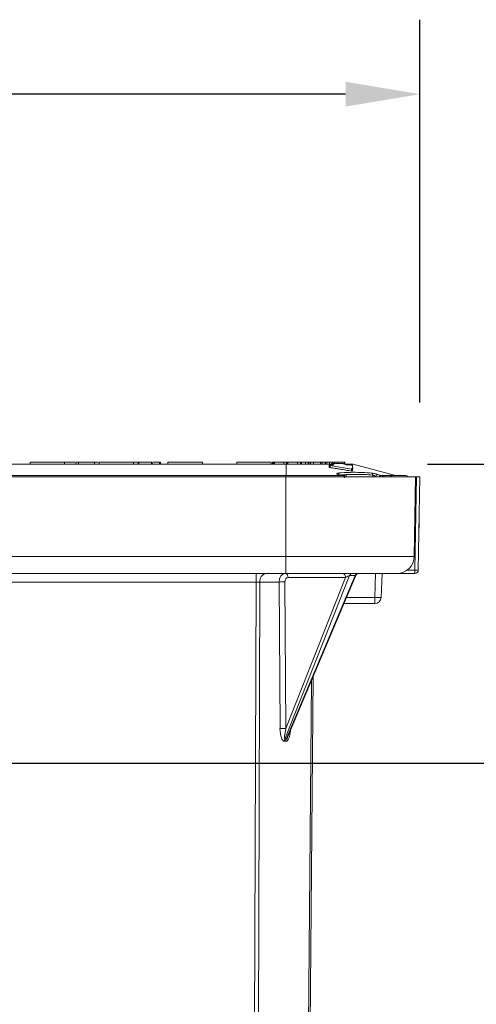
# Model space of a CAD drawing. Units: inches. Extents: x -125 to 7, y -449 to -347.
# Drawn here: x -24 to -18, y -411 to -397 of the extents above; entities that cross this region are included whole.
import ezdxf

# ---------------------------------------------------------------- set-up
doc = ezdxf.new("R2010")
doc.units = ezdxf.units.IN
doc.header["$MEASUREMENT"] = 0
doc.header["$PDSIZE"] = -1
doc.layers.add('DIM', color=7, linetype='Continuous', lineweight=9)
doc.styles.get("Standard").update_dxf_attribs({"font": 'arial.ttf'})
doc.dimstyles.new('12X', dxfattribs={"dimscale": 6, "dimtxt": 0.18, "dimasz": 0.18, "dimexe": 0.18, "dimexo": 0.18, "dimgap": 0.18, "dimtad": 0, "dimtih": 1, "dimtoh": 1, "dimrnd": 0.13, "dimdsep": 46, "dimtxsty": 'Standard', "dimcen": -0.18, "dimclrd": 256, "dimclre": 256, "dimadec": 0, "dimazin": 0, "dimtfac": 1, "dimtdec": 3, "dimtofl": 0, "dimtmove": 0, "dimatfit": 0, "dimfxl": 1, "dimtolj": 1, "dimarcsym": 0})

# ---------------------------------------------------------------- blocks, each defined once
blk = doc.blocks.new('*D0')
at = {"layer": 'Defpoints', "color": 0, "transparency": 16777216}
for p in [(-19.323, -403.393), (-20.387, -419.728), (-7.303, -419.728)]:
    blk.add_point(p, dxfattribs=at)
at = {"layer": 'DIM', "lineweight": -2, "ltscale": 5, "transparency": 16777216}
for p, q in [((-18.243, -403.393), (-6.223, -403.393)), ((-7.303, -404.473), (-7.303, -409.611)), ((-7.303, -418.648), (-7.303, -412.874)), ((-19.307, -419.728), (-6.223, -419.728))]:
    blk.add_line(p, q, dxfattribs=at)
at = {"layer": 'DIM', "transparency": 16777216}
for points in [[(-7.123, -404.473), (-7.483, -404.473), (-7.303, -403.393)], [(-7.483, -418.648), (-7.123, -418.648), (-7.303, -419.728)]]:
    blk.add_solid(points, dxfattribs=at)
at = {"layer": 'DIM', "color": 0, "transparency": 16777216, "insert": (-7.303, -411.242), "char_height": 1.08, "attachment_point": 5}
blk.add_mtext('\\A1;{16.5"}', dxfattribs=at)
blk = doc.blocks.new('*D1')
at = {"layer": 'Defpoints', "color": 0, "transparency": 16777216}
for p in [(-18.355, -398.025), (-37.172, -403.578), (-18.355, -403.578)]:
    blk.add_point(p, dxfattribs=at)
at = {"layer": 'DIM', "lineweight": -2, "ltscale": 5, "transparency": 16777216}
for p, q in [((-37.172, -402.498), (-37.172, -396.945)), ((-18.355, -402.498), (-18.355, -396.945)), ((-36.092, -398.025), (-30.46, -398.025)), ((-19.435, -398.025), (-25.067, -398.025))]:
    blk.add_line(p, q, dxfattribs=at)
at = {"layer": 'DIM', "transparency": 16777216}
for points in [[(-36.092, -397.845), (-36.092, -398.205), (-37.172, -398.025)], [(-19.435, -398.205), (-19.435, -397.845), (-18.355, -398.025)]]:
    blk.add_solid(points, dxfattribs=at)
at = {"layer": 'DIM', "color": 0, "transparency": 16777216, "insert": (-27.763, -398.025), "char_height": 1.08, "attachment_point": 5}
blk.add_mtext('\\A1;{18.5"}', dxfattribs=at)
blk = doc.blocks.new('*D8')
at = {"layer": 'Defpoints', "color": 0, "transparency": 16777216}
for p in [(-19.323, -403.393), (-11.012, -403.393), (-25.834, -407.728)]:
    blk.add_point(p, dxfattribs=at)
at = {"layer": 'DIM', "lineweight": -2, "ltscale": 5, "transparency": 16777216}
for p, q in [((-11.012, -402.313), (-11.012, -401.233)), ((-18.243, -403.393), (-9.932, -403.393)), ((-24.754, -407.728), (-9.932, -407.728)), ((-11.012, -408.808), (-11.012, -409.888))]:
    blk.add_line(p, q, dxfattribs=at)
at = {"layer": 'DIM', "transparency": 16777216}
for points in [[(-11.192, -402.313), (-10.832, -402.313), (-11.012, -403.393)], [(-10.832, -408.808), (-11.192, -408.808), (-11.012, -407.728)]]:
    blk.add_solid(points, dxfattribs=at)
at = {"layer": 'DIM', "color": 0, "transparency": 16777216, "insert": (-11.012, -405.327), "char_height": 1.08, "attachment_point": 5}
blk.add_mtext('\\A1;{4.5"}', dxfattribs=at)

msp = doc.modelspace()

# ---------------------------------------------------------------- linework, layer by layer
at = {"color": 7, "linetype": 'Continuous', "lineweight": 15}
for p, q in [((-27.18, -403.393), (-20.297, -403.393)), ((-24.013, -403.363), (-24.013, -403.393)), ((-24.013, -403.363), (-23.513, -403.363)), ((-23.513, -403.393), (-23.513, -403.363)), ((-23.351, -403.363), (-23.351, -403.393)), ((-23.08, -403.363), (-23.08, -403.393)), ((-23.013, -403.363), (-23.013, -403.393)), ((-23.013, -403.363), (-22.513, -403.363)), ((-22.513, -403.393), (-22.513, -403.363)), ((-22.444, -403.363), (-22.445, -403.393)), ((-22.239, -403.393), (-22.24, -403.363)), ((-22.134, -403.393), (-22.135, -403.363)), ((-22.128, -403.363), (-22.121, -403.363)), ((-22.121, -403.363), (-22.12, -403.393)), ((-22.013, -403.363), (-22.013, -403.393)), ((-22.013, -403.363), (-21.513, -403.363)), ((-21.513, -403.393), (-21.513, -403.363)), ((-21.013, -403.363), (-21.013, -403.393)), ((-21.013, -403.363), (-20.513, -403.363)), ((-20.513, -403.393), (-20.513, -403.363)), ((-20.495, -403.363), (-20.495, -403.393)), ((-20.488, -403.363), (-20.488, -403.393)), ((-20.486, -403.363), (-20.488, -403.363)), ((-20.478, -403.359), (-20.478, -403.393)), ((-20.467, -403.363), (-20.467, -403.393)), ((-20.33, -403.363), (-20.467, -403.363)), ((-20.33, -403.363), (-20.33, -403.393)), ((-20.311, -403.359), (-20.311, -403.363)), ((-20.305, -403.359), (-20.305, -403.363)), ((-20.293, -403.363), (-20.299, -403.363)), ((-20.297, -403.393), (-20.297, -403.558)), ((-20.297, -403.393), (-19.639, -403.393)), ((-20.29, -403.363), (-20.29, -403.393)), ((-20.282, -403.363), (-20.282, -403.393)), ((-20.282, -403.393), (-20.282, -403.363)), ((-20.276, -403.363), (-20.276, -403.359)), ((-20.27, -403.363), (-20.27, -403.393)), ((-20.13, -403.363), (-20.27, -403.363)), ((-20.195, -403.359), (-20.195, -403.363)), ((-20.131, -403.363), (-20.131, -403.359)), ((-20.13, -403.363), (-20.13, -403.393)), ((-20.127, -403.359), (-20.127, -403.363)), ((-20.107, -403.363), (-20.107, -403.359)), ((-20.096, -403.359), (-20.096, -403.363)), ((-20.09, -403.363), (-20.09, -403.393)), ((-20.088, -403.359), (-20.088, -403.363)), ((-20.083, -403.393), (-20.083, -403.363)), ((-20.075, -403.363), (-20.079, -403.363)), ((-20.075, -403.363), (-20.075, -403.393)), ((-20.015, -403.363), (-20.075, -403.363)), ((-20.015, -403.363), (-20.015, -403.393)), ((-19.994, -403.363), (-19.994, -403.359)), ((-19.985, -403.359), (-19.985, -403.363)), ((-19.975, -403.363), (-19.975, -403.393)), ((-19.967, -403.393), (-19.967, -403.363)), ((-19.943, -403.363), (-19.964, -403.363)), ((-19.943, -403.363), (-19.943, -403.393)), ((-19.922, -403.363), (-19.922, -403.359)), ((-19.921, -403.359), (-19.921, -403.363)), ((-19.899, -403.363), (-19.899, -403.393)), ((-19.8, -403.363), (-19.899, -403.363)), ((-19.8, -403.363), (-19.8, -403.393)), ((-19.791, -403.393), (-19.791, -403.363)), ((-19.772, -403.363), (-19.789, -403.363)), ((-19.772, -403.363), (-19.772, -403.393)), ((-19.739, -403.359), (-19.739, -403.363)), ((-19.732, -403.363), (-19.732, -403.393)), ((-19.724, -403.393), (-19.724, -403.363)), ((-19.706, -403.363), (-19.719, -403.363)), ((-19.706, -403.363), (-19.71, -403.363)), ((-19.706, -403.363), (-19.706, -403.393)), ((-19.668, -403.363), (-19.706, -403.363)), ((-19.671, -403.406), (-19.671, -403.437)), ((-19.668, -403.363), (-19.668, -403.393)), ((-19.658, -403.411), (-19.658, -403.442)), ((-19.658, -403.411), (-19.347, -403.463)), ((-19.645, -403.363), (-19.645, -403.359)), ((-19.639, -403.385), (-19.639, -403.403)), ((-19.476, -403.384), (-19.635, -403.384)), ((-19.635, -403.387), (-19.6, -403.401)), ((-19.62, -403.363), (-19.62, -403.384)), ((-19.612, -403.384), (-19.612, -403.363)), ((-19.594, -403.363), (-19.61, -403.363)), ((-19.594, -403.363), (-19.594, -403.384)), ((-19.55, -403.363), (-19.55, -403.384)), ((-19.452, -403.363), (-19.55, -403.363)), ((-19.423, -403.401), (-19.459, -403.387)), ((-19.452, -403.363), (-19.452, -403.39)), ((-19.443, -403.393), (-19.443, -403.363)), ((-19.438, -403.393), (-19.323, -403.393)), ((-19.347, -403.494), (-19.347, -403.463)), ((-19.335, -403.463), (-19.335, -403.494)), ((-18.707, -403.558), (-19.323, -403.393)), ((-35.223, -403.558), (-20.303, -403.558)), ((-20.303, -403.578), (-27.388, -403.578)), ((-20.303, -403.558), (-19.465, -403.558)), ((-20.303, -403.578), (-20.303, -404.732)), ((-18.417, -403.578), (-20.303, -403.578)), ((-19.495, -403.558), (-19.536, -403.543)), ((-18.924, -403.558), (-18.883, -403.558)), ((-18.882, -403.558), (-18.86, -403.558)), ((-18.791, -403.558), (-18.564, -403.558)), ((-18.417, -403.578), (-18.438, -404.732)), ((-18.428, -404.929), (-18.405, -403.578)), ((-18.417, -403.578), (-18.405, -403.578)), ((-18.405, -403.578), (-18.355, -403.578)), ((-18.355, -403.578), (-18.378, -404.929)), ((-18.367, -404.31), (-18.367, -404.246)), ((-20.303, -404.732), (-27.409, -404.732)), ((-18.438, -404.732), (-20.303, -404.732)), ((-20.303, -404.732), (-20.303, -404.978)), ((-20.303, -404.978), (-27.462, -404.978)), ((-20.734, -405.102), (-20.734, -404.978)), ((-19.375, -405.008), (-20.315, -407.382)), ((-18.687, -404.978), (-20.303, -404.978)), ((-20.301, -407.228), (-19.434, -405.037)), ((-20.295, -407.382), (-19.296, -405.008)), ((-20.271, -407.344), (-19.291, -405.015)), ((-19.434, -405.037), (-20.269, -405.037)), ((-19.296, -405.008), (-19.375, -405.008)), ((-19.011, -405.325), (-18.998, -404.978)), ((-18.905, -404.978), (-18.917, -405.325)), ((-18.428, -404.978), (-18.687, -404.978)), ((-18.539, -404.929), (-18.428, -404.929)), ((-18.428, -404.929), (-18.428, -404.978)), ((-20.734, -405.102), (-24.377, -405.102)), ((-20.78, -417.869), (-20.734, -405.102)), ((-20.677, -405.102), (-20.723, -417.869)), ((-20.399, -405.102), (-20.677, -405.102)), ((-20.386, -407.228), (-20.399, -405.102)), ((-20.314, -405.101), (-20.301, -407.228)), ((-19.011, -405.415), (-19.011, -405.325)), ((-19.011, -405.415), (-19.46, -405.415)), ((-19.905, -406.474), (-20.012, -418.821)), ((-20.301, -407.412), (-20.321, -407.412)), ((-20.315, -407.382), (-20.295, -407.382))]:
    msp.add_line(p, q, dxfattribs=at)
at = {"color": 8, "linetype": 'Continuous', "lineweight": 15}
for p, q in [((-19.635, -403.387), (-19.635, -403.403)), ((-20.303, -403.558), (-20.303, -403.578)), ((-19.039, -403.578), (-19.039, -403.551)), ((-18.995, -403.572), (-18.995, -403.578)), ((-18.978, -403.578), (-18.995, -403.572)), ((-19.422, -405.325), (-19.011, -405.325)), ((-20.036, -418.821), (-19.929, -406.53))]:
    msp.add_line(p, q, dxfattribs=at)
at = {"color": 7, "linetype": 'Continuous', "lineweight": 15, "flags": 128}
for points in [[(-23.311, -403.363), (-23.312, -403.372), (-23.312, -403.381), (-23.312, -403.393)], [(-22.434, -403.363), (-22.434, -403.374), (-22.434, -403.383), (-22.434, -403.393)], [(-22.254, -403.363), (-22.254, -403.372), (-22.254, -403.381), (-22.254, -403.393)], [(-18.368, -404.319), (-18.367, -404.316), (-18.367, -404.31)]]:
    msp.add_lwpolyline(points, dxfattribs=at)
at = {"color": 8, "linetype": 'Continuous', "lineweight": 15, "flags": 128}
msp.add_lwpolyline([(-19.543, -403.542), (-19.538, -403.542), (-19.536, -403.543)], dxfattribs=at)
at = {"color": 7, "linetype": 'Continuous', "lineweight": 15}
for centre, radius, start, end in [((-19.558, -403.551), 0.0326, 359.0936, 63.1589), ((-19.443, -403.589), 0.0313, 21.1016, 90.0047), ((-19.068, -403.547), 0.0295, 352.7069, 61.5274), ((-18.962, -403.574), 0.0327, 96.0058, 174.9858), ((-18.564, -403.589), 0.0313, 21.1002, 90), ((-18.687, -404.728), 0.25, 270, 359), ((-20.567, -405.087), 0.111, 101.3239, 187.6752), ((-20.322, -405.03), 0.0532, 352.6996, 78.7743), ((-19.487, -405.03), 0.0532, 352.7002, 78.7745), ((-19.334, -405.02), 0.0426, 95.3923, 163.0714), ((-19.256, -405.02), 0.0426, 95.3923, 163.0705), ((-19.236, -405.038), 0.06, 90, 157.3841), ((-18.403, -404.212), 0.717, 268.0016, 271.9984), ((-18.428, -404.928), 0.05, 270, 359), ((-20.34, -407.786), 2.685, 89.4482, 91.2589), ((-18.964, -404.653), 0.674, 266.0129, 273.9871), ((-19.011, -405.322), 0.0938, 270, 358), ((-20.327, -409.913), 2.685, 89.4483, 91.2588), ((-20.241, -407.412), 0.0798, 158.2399, 179.9349), ((-20.221, -407.412), 0.0798, 158.2436, 179.9334)]:
    msp.add_arc(centre, radius, start, end, dxfattribs=at)
at = {"color": 8, "linetype": 'Continuous', "lineweight": 15}
for centre, radius, start, end in [((-18.88, -403.581), 0.0238, 97.0262, 171.2383), ((-18.857, -403.581), 0.0238, 97.0262, 171.2383), ((-18.792, -403.585), 0.0276, 15.8573, 87.5954)]:
    msp.add_arc(centre, radius, start, end, dxfattribs=at)
at = {"color": 7, "linetype": 'Continuous', "lineweight": 15}
for centre, major_axis, ratio, start_param, end_param in [((-18.882, -403.589), (0.0008, 0.0312), 0.706891, 0.017443, 1.219971), ((-20.311, -405.103), (-0.002, 0.125), 0.707049, 6.27411, 7.83618), ((-20.268, -405.102), (-0.0016, 0.065), 0.706891, 6.265743, 7.827812), ((-19.412, -405.038), (0.0425, 0.0278), 0.264852, 0.358087, 1.920157), ((-20.734, -405.103), (0.08, 0.0005), 0.013634, 0.785272, 1.570638), ((-20.322, -407.227), (-0.001, 0.185), 0.348245, 1.578281, 3.140351), ((-20.279, -407.227), (0.037, 0.155), 0.134107, 1.606188, 3.168258), ((-20.256, -407.227), (0.04, 0.155), 0.134185, 3.891685, 3.970949)]:
    msp.add_ellipse(centre, major_axis=major_axis, ratio=ratio, start_param=start_param, end_param=end_param, dxfattribs=at)
at = {"color": 8, "linetype": 'Continuous', "lineweight": 15}
for centre, major_axis, ratio, start_param, end_param in [((-19.335, -405.038), (0.0439, 0.0282), 0.236258, 5.951844, 6.662293), ((-20.298, -407.227), (0.003, 0.185), 0.348154, 3.147723, 4.544616), ((-20.256, -407.227), (0.04, 0.155), 0.134185, 3.181629, 3.891685)]:
    msp.add_ellipse(centre, major_axis=major_axis, ratio=ratio, start_param=start_param, end_param=end_param, dxfattribs=at)
at = {"color": 7, "linetype": 'Continuous', "lineweight": 15}
for points, knots in [([(-23.513, -403.363), (-23.504, -403.363), (-23.476, -403.363), (-23.423, -403.363), (-23.381, -403.363), (-23.365, -403.363)], [0, 0, 0, 0, 0.244824, 0.699819, 1, 1, 1, 1]), ([(-23.35, -403.363), (-23.35, -403.363), (-23.353, -403.363), (-23.34, -403.363), (-23.321, -403.363), (-23.311, -403.363)], [0, 0, 0, 0, 0.0405502, 0.5173623, 1, 1, 1, 1]), ([(-23.311, -403.363), (-23.282, -403.363), (-23.244, -403.363), (-23.163, -403.363), (-23.12, -403.363), (-23.08, -403.363), (-23.08, -403.363), (-23.08, -403.363), (-23.08, -403.363)], [23.000034, 23.000034, 23.000034, 23.000034, 23.5, 23.5, 24, 24, 24, 24.000061, 24.000061, 24.000061, 24.000061]), ([(-23.08, -403.363), (-23.066, -403.363), (-23.049, -403.363), (-23.028, -403.363), (-23.025, -403.363)], [0, 0, 0, 0, 0.883133, 1, 1, 1, 1]), ([(-22.504, -403.363), (-22.495, -403.363), (-22.48, -403.363), (-22.462, -403.363), (-22.454, -403.363)], [0, 0, 0, 0, 0.584044, 1, 1, 1, 1]), ([(-22.444, -403.363), (-22.444, -403.363), (-22.444, -403.363), (-22.442, -403.363), (-22.437, -403.363), (-22.434, -403.363)], [0, 0, 0, 0, 0.023811, 0.245699, 1, 1, 1, 1]), ([(-22.434, -403.363), (-22.434, -403.363), (-22.434, -403.363), (-22.434, -403.363), (-22.405, -403.363), (-22.377, -403.363), (-22.333, -403.363), (-22.318, -403.363), (-22.287, -403.363), (-22.271, -403.363), (-22.254, -403.363)], [-0.0000123, -0.0000123, -0.0000123, -0.0000123, 0, 0, 0, 0.5, 0.5, 0.75, 0.75, 0.9999084, 0.9999084, 0.9999084, 0.9999084]), ([(-22.254, -403.363), (-22.25, -403.363), (-22.244, -403.363), (-22.24, -403.363), (-22.24, -403.363), (-22.24, -403.363)], [0, 0, 0, 0, 0.491788, 0.893576, 1, 1, 1, 1]), ([(-22.226, -403.363), (-22.225, -403.363), (-22.212, -403.363), (-22.189, -403.363), (-22.162, -403.363), (-22.143, -403.363), (-22.136, -403.363), (-22.135, -403.363), (-22.135, -403.363)], [0, 0, 0, 0, 0.024185, 0.225368, 0.427916, 0.61038, 0.88057, 1, 1, 1, 1]), ([(-20.488, -403.363), (-20.49, -403.363), (-20.494, -403.363), (-20.495, -403.363), (-20.495, -403.363)], [0, 0, 0, 0, 0.5196427, 1, 1, 1, 1]), ([(-20.467, -403.363), (-20.47, -403.363), (-20.476, -403.363), (-20.477, -403.363), (-20.477, -403.363)], [0, 0, 0, 0, 0.574912, 1, 1, 1, 1]), ([(-20.29, -403.363), (-20.291, -403.363), (-20.294, -403.363), (-20.298, -403.363), (-20.303, -403.363), (-20.309, -403.363), (-20.314, -403.363), (-20.319, -403.363), (-20.325, -403.363), (-20.328, -403.363), (-20.33, -403.363)], [0, 0, 0, 0, 0.1215844, 0.2353084, 0.3459577, 0.4595514, 0.5768688, 0.703066, 0.842469, 0.999994, 0.999994, 0.999994, 0.999994]), ([(-20.283, -403.363), (-20.283, -403.363), (-20.283, -403.363), (-20.288, -403.363), (-20.29, -403.363)], [0, 0, 0, 0, 0.48479, 1, 1, 1, 1]), ([(-20.27, -403.363), (-20.273, -403.363), (-20.278, -403.363), (-20.283, -403.363), (-20.282, -403.363), (-20.282, -403.363)], [0, 0, 0, 0, 0.483101, 0.96314, 1, 1, 1, 1]), ([(-20.09, -403.363), (-20.092, -403.363), (-20.094, -403.363), (-20.099, -403.363), (-20.104, -403.363), (-20.109, -403.363), (-20.114, -403.363), (-20.12, -403.363), (-20.125, -403.363), (-20.128, -403.363), (-20.13, -403.363)], [0, 0, 0, 0, 0.120654, 0.232652, 0.342024, 0.454245, 0.571759, 0.698176, 0.839536, 1, 1, 1, 1]), ([(-20.083, -403.363), (-20.083, -403.363), (-20.084, -403.363), (-20.088, -403.363), (-20.09, -403.363)], [0, 0, 0, 0, 0.486312, 1, 1, 1, 1]), ([(-19.975, -403.363), (-19.977, -403.363), (-19.979, -403.363), (-19.984, -403.363), (-19.989, -403.363), (-19.994, -403.363), (-19.999, -403.363), (-20.005, -403.363), (-20.01, -403.363), (-20.013, -403.363), (-20.015, -403.363)], [0, 0, 0, 0, 0.120287, 0.231944, 0.340983, 0.452862, 0.570018, 0.697529, 0.840024, 1, 1, 1, 1]), ([(-19.968, -403.363), (-19.968, -403.363), (-19.969, -403.363), (-19.973, -403.363), (-19.975, -403.363)], [0, 0, 0, 0, 0.493547, 1, 1, 1, 1]), ([(-19.899, -403.363), (-19.901, -403.363), (-19.904, -403.363), (-19.91, -403.363), (-19.915, -403.363), (-19.921, -403.363), (-19.926, -403.363), (-19.932, -403.363), (-19.938, -403.363), (-19.941, -403.363), (-19.943, -403.363)], [0.000007, 0.000007, 0.000007, 0.000007, 0.1520659, 0.2834278, 0.3982004, 0.5024954, 0.6059375, 0.7203367, 0.8500172, 1, 1, 1, 1]), ([(-19.792, -403.363), (-19.792, -403.363), (-19.791, -403.363), (-19.796, -403.363), (-19.8, -403.363)], [0, 0, 0, 0, 0.211895, 1, 1, 1, 1]), ([(-19.732, -403.363), (-19.735, -403.363), (-19.742, -403.363), (-19.759, -403.363), (-19.767, -403.363), (-19.772, -403.363)], [0, 0, 0, 0, 0.280625, 0.559933, 1, 1, 1, 1]), ([(-19.724, -403.363), (-19.725, -403.363), (-19.725, -403.363), (-19.73, -403.363), (-19.732, -403.363)], [0, 0, 0, 0, 0.489738, 1, 1, 1, 1]), ([(-19.667, -403.405), (-19.668, -403.405), (-19.67, -403.405), (-19.671, -403.406), (-19.671, -403.407), (-19.669, -403.408), (-19.666, -403.409), (-19.662, -403.41), (-19.66, -403.41), (-19.658, -403.411)], [0, 0, 0, 0, 0.1381781, 0.2762561, 0.417348, 0.5632012, 0.7124754, 0.8621677, 1, 1, 1, 1]), ([(-19.658, -403.442), (-19.66, -403.441), (-19.662, -403.441), (-19.666, -403.44), (-19.669, -403.439), (-19.671, -403.438), (-19.671, -403.437), (-19.67, -403.437)], [0, 0, 0, 0, 0.213931, 0.42767, 0.64658, 0.869823, 1, 1, 1, 1]), ([(-19.62, -403.363), (-19.621, -403.363), (-19.623, -403.363), (-19.626, -403.363), (-19.629, -403.363), (-19.634, -403.363), (-19.64, -403.363), (-19.646, -403.363), (-19.651, -403.363), (-19.656, -403.363), (-19.662, -403.363), (-19.666, -403.363), (-19.668, -403.363)], [0, 0, 0, 0, 0.0809617, 0.1561328, 0.2271913, 0.2973518, 0.4364318, 0.5787215, 0.6602371, 0.756657, 0.870738, 1, 1, 1, 1]), ([(-19.658, -403.442), (-19.642, -403.444), (-19.61, -403.449), (-19.561, -403.457), (-19.501, -403.467), (-19.43, -403.479), (-19.375, -403.489), (-19.347, -403.494)], [0, 0, 0, 0, 0.154544, 0.311762, 0.471819, 0.731517, 1, 1, 1, 1]), ([(-19.635, -403.384), (-19.638, -403.384), (-19.639, -403.384), (-19.639, -403.386), (-19.638, -403.386), (-19.635, -403.387)], [0, 0, 0, 0, 0.5, 0.5, 1, 1, 1, 1]), ([(-19.55, -403.363), (-19.554, -403.363), (-19.561, -403.363), (-19.575, -403.363), (-19.586, -403.363), (-19.592, -403.363), (-19.594, -403.363)], [0, 0, 0, 0, 0.281061, 0.558278, 0.778672, 1, 1, 1, 1]), ([(-19.459, -403.387), (-19.461, -403.386), (-19.464, -403.386), (-19.471, -403.384), (-19.474, -403.384), (-19.476, -403.384)], [0, 0, 0, 0, 0.5, 0.5, 1, 1, 1, 1]), ([(-19.444, -403.363), (-19.443, -403.363), (-19.443, -403.363), (-19.448, -403.363), (-19.452, -403.363)], [0, 0, 0, 0, 0.211899, 1, 1, 1, 1]), ([(-19.335, -403.411), (-19.335, -403.41), (-19.336, -403.41), (-19.338, -403.408), (-19.34, -403.408), (-19.345, -403.406), (-19.347, -403.406), (-19.352, -403.405), (-19.354, -403.405), (-19.356, -403.404)], [0, 0, 0, 0, 0.25, 0.25, 0.5, 0.5, 0.75, 0.75, 1, 1, 1, 1]), ([(-19.347, -403.463), (-19.346, -403.464), (-19.343, -403.464), (-19.339, -403.464), (-19.337, -403.464), (-19.335, -403.464), (-19.335, -403.464), (-19.335, -403.463)], [0, 0, 0, 0, 0.211914, 0.424068, 0.632199, 0.838588, 1, 1, 1, 1]), ([(-19.326, -403.45), (-19.326, -403.451), (-19.328, -403.452), (-19.33, -403.461), (-19.331, -403.466)], [0, 0, 0, 0, 0.497656, 1, 1, 1, 1]), ([(-19.543, -403.542), (-19.549, -403.54), (-19.553, -403.538), (-19.56, -403.533), (-19.561, -403.531), (-19.561, -403.528), (-19.561, -403.527), (-19.559, -403.526), (-19.558, -403.525), (-19.555, -403.524), (-19.553, -403.523), (-19.549, -403.522), (-19.546, -403.522), (-19.543, -403.521)], [0, 0, 0, 0, 0.25, 0.25, 0.5, 0.5, 0.625, 0.625, 0.75, 0.75, 0.875, 0.875, 1, 1, 1, 1]), ([(-19.543, -403.521), (-19.528, -403.52), (-19.455, -403.514), (-19.292, -403.506), (-19.143, -403.516), (-19.054, -403.521)], [0, 0, 0, 0, 0.0903244, 0.4517076, 1, 1, 1, 1]), ([(-19.536, -403.543), (-19.537, -403.542), (-19.541, -403.541), (-19.543, -403.54), (-19.543, -403.54), (-19.543, -403.54)], [0, 0, 0, 0, 0.343678, 0.827858, 1, 1, 1, 1]), ([(-19.465, -403.558), (-19.461, -403.558), (-19.457, -403.561), (-19.451, -403.573), (-19.45, -403.581), (-19.45, -403.589)], [0, 0, 0, 0, 0.5, 0.5, 1, 1, 1, 1]), ([(-19.465, -403.558), (-19.463, -403.558), (-19.457, -403.558), (-19.449, -403.558), (-19.444, -403.558), (-19.444, -403.558), (-19.444, -403.558)], [0, 0, 0, 0, 0.142024, 0.462224, 0.782375, 1, 1, 1, 1]), ([(-19.335, -403.494), (-19.335, -403.495), (-19.335, -403.495), (-19.337, -403.495), (-19.34, -403.495), (-19.344, -403.495), (-19.346, -403.495), (-19.347, -403.494)], [0, 0, 0, 0, 0.211942, 0.424104, 0.632293, 0.838631, 1, 1, 1, 1]), ([(-19.054, -403.521), (-19.051, -403.522), (-19.043, -403.523), (-19.026, -403.526), (-19.004, -403.53), (-18.983, -403.536), (-18.971, -403.54), (-18.966, -403.542)], [0, 0, 0, 0, 0.108477, 0.325325, 0.549045, 0.77457, 1, 1, 1, 1]), ([(-18.995, -403.572), (-18.997, -403.57), (-19.001, -403.567), (-19.008, -403.563), (-19.012, -403.561), (-19.02, -403.557), (-19.024, -403.555), (-19.032, -403.553), (-19.036, -403.552), (-19.039, -403.551)], [0, 0, 0, 0, 0.25, 0.25, 0.5, 0.5, 0.75, 0.75, 1, 1, 1, 1]), ([(-18.946, -403.578), (-18.945, -403.576), (-18.943, -403.571), (-18.938, -403.564), (-18.931, -403.559), (-18.926, -403.558), (-18.924, -403.558)], [0, 0, 0, 0, 0.1608515, 0.4412547, 0.7206163, 1, 1, 1, 1]), ([(-18.86, -403.558), (-18.855, -403.558), (-18.849, -403.558), (-18.836, -403.558), (-18.83, -403.558), (-18.816, -403.558), (-18.81, -403.558), (-18.802, -403.558), (-18.799, -403.558), (-18.795, -403.558), (-18.793, -403.558), (-18.791, -403.558)], [0, 0, 0, 0, 0.25, 0.25, 0.5, 0.5, 0.75, 0.75, 0.875, 0.875, 1, 1, 1, 1])]:
    msp.add_open_spline(points, degree=3, knots=knots, dxfattribs=at)
for points in [[(-19.6, -403.401), (-19.622, -403.402), (-19.645, -403.403), (-19.667, -403.405)], [(-19.356, -403.404), (-19.378, -403.403), (-19.401, -403.402), (-19.423, -403.401)], [(-19.335, -403.463), (-19.335, -403.444), (-19.335, -403.426), (-19.335, -403.411)], [(-19.499, -403.558), (-19.514, -403.553), (-19.528, -403.547), (-19.543, -403.542)], [(-19.039, -403.551), (-19.12, -403.544), (-19.282, -403.536), (-19.444, -403.544), (-19.525, -403.551)], [(-18.966, -403.542), (-18.951, -403.547), (-18.937, -403.553), (-18.922, -403.558)], [(-18.883, -403.558), (-18.882, -403.558), (-18.882, -403.558), (-18.882, -403.558)]]:
    msp.add_open_spline(points, degree=3, dxfattribs=at)
at = {"color": 8, "linetype": 'Continuous', "lineweight": 15}
msp.add_open_spline([(-19.344, -403.453), (-19.344, -403.453), (-19.342, -403.451), (-19.339, -403.45), (-19.335, -403.448), (-19.33, -403.448), (-19.327, -403.448), (-19.326, -403.449)], degree=3, knots=[0, 0, 0, 0, 0.097329, 0.322992, 0.548679, 0.774332, 1, 1, 1, 1], dxfattribs=at)

# ---------------------------------------------------------------- dimensions: what is measured, and where the dimension line sits
at = {"layer": 'DIM', "color": 7, "ltscale": 5}
dim = msp.add_linear_dim(base=(-18.355, -398.025), p1=(-37.172, -403.578), p2=(-18.355, -403.578), text='{18.5"}', dimstyle='12X', override={"dimpost": '"', "dimtolj": 1}, dxfattribs=at)
dim.commit()
dim.dimension.update_dxf_attribs({"geometry": '*D1', "text_midpoint": (-27.763, -398.025)})
for base, p1, p2, text, picture, middle in [((-11.012, -403.393), (-25.834, -407.728), (-19.323, -403.393), '{4.5"}', '*D8', (-11.012, -405.327)), ((-7.303, -419.728), (-19.323, -403.393), (-20.387, -419.728), '{16.5"}', '*D0', (-7.303, -411.242))]:
    dim = msp.add_linear_dim(base=base, p1=p1, p2=p2, angle=90, text=text, dimstyle='12X', override={"dimpost": '"', "dimtolj": 1}, dxfattribs=at)
    dim.commit()
    dim.dimension.update_dxf_attribs({"geometry": picture, "text_midpoint": middle, "dimtype": 160})

doc.saveas('drawing.dxf')
